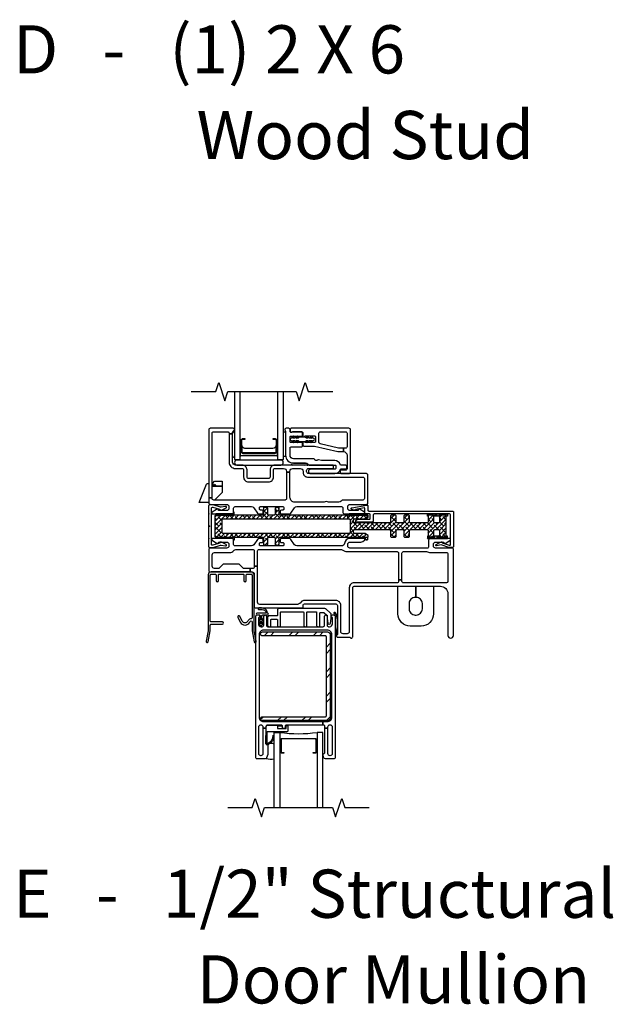
# Model space of a CAD drawing. Units: inches. Extents: x 0 to 129, y 0 to 114.
# Drawn here: x 44 to 56, y 23 to 43 of the extents above; entities that cross this region are included whole.
import ezdxf

# ---------------------------------------------------------------- set-up
doc = ezdxf.new("R2010")
doc.units = ezdxf.units.IN
doc.header["$MEASUREMENT"] = 0
for name, color, linetype in [('Alignment Cut Line', 9, 'Continuous'), ('ZP-ANNO-TEXT', 255, 'Continuous'), ('ZP-SECT-ALUM', 63, 'Continuous'), ('ZP-SECT-FIBG', 130, 'Continuous'), ('ZP-SECT-GLAS', 153, 'Continuous'), ('ZP-SECT-HDWR', 53, 'Continuous'), ('ZP-SECT-REIN', 14, 'Continuous'), ('ZP-SECT-RNHA', 101, 'Continuous'), ('ZP-SECT-SEAL', 8, 'Continuous'), ('ZP-SECT-WSTP', 40, 'Continuous')]:
    doc.layers.add(name, color=color, linetype=linetype)
doc.layers.add('ZP-ANNO-NPLT', color=7, linetype='Continuous', plot=False)
doc.styles.get("Standard").update_dxf_attribs({"font": 'arial.ttf'})
pattern_1 = [(0, (1.145003, 0.021875), (0.046875, 0.0270633), [0.03125, -0.0625]), (120, (1.145003, 0.021875), (-0.046875, 0.0270633), [0.03125, -0.0625]), (60, (1.145003, 0.021875), (1e-10, 0.0541266), [-0.0625, 0.03125])]
pattern_2 = [(0, (5.469004, 0.046875), (0.046875, 0.0270633), [0.03125, -0.0625]), (120, (5.469004, 0.046875), (-0.046875, 0.0270633), [0.03125, -0.0625]), (60, (5.469004, 0.046875), (1e-10, 0.0541266), [-0.0625, 0.03125])]

# ---------------------------------------------------------------- blocks, each defined once
blk = doc.blocks.new('101CS IFG 2.0 Vin 2021 SPD BF (1 in IG) F HO')
at = {"layer": 'ZP-SECT-RNHA'}
h = blk.add_hatch(dxfattribs=at)
h.set_pattern_fill('STEEL HATCH 2', color=256, pattern_type=2)
h.set_pattern_definition([(45, (-1023.499, 16.001), (0, 1), [0.7042784, -0.7099352]), (45, (-1023.999, 16.001), (0, 1), [1.4113851, -0.0028284]), (90, (-1023.5, 16.5), (-1, 6e-17), [0, -1]), (45, (-1023.999, 16.501), (0, 1), [0.7056926, -0.708521]), (45, (-1023.624, 16.001), (0, 1), [0.88105505, -0.5331585]), (45, (-1023.999, 16.126), (0, 1), [1.2346084, -0.1796051]), (45, (-1023.999, 16.626), (0, 1), [0.5289159, -0.8852977]), (45, (-1023.124, 16.001), (0, 1), [0.1739483, -1.2402653])])
edge = h.paths.add_edge_path()
edge.add_line((1.098, -1.908), (2.423, -1.908))
edge.add_arc((2.423, -1.968), 0.06, 0, 90, ccw=False)
edge.add_line((2.483, -1.968), (2.483, -3.658))
edge.add_arc((2.423, -3.658), 0.06, 270, 360, ccw=False)
edge.add_line((2.423, -3.718), (1.098, -3.718))
edge.add_arc((1.098, -3.678), 0.04, 90, 270, ccw=False)
edge.add_line((1.098, -3.638), (2.383, -3.638))
edge.add_arc((2.383, -3.618), 0.02, 270, 360)
edge.add_line((2.403, -3.618), (2.403, -2.008))
edge.add_arc((2.383, -2.008), 0.02, 360, 450)
edge.add_line((2.383, -1.988), (1.098, -1.988))
edge.add_arc((1.098, -1.948), 0.04, 90, 270, ccw=False)
at = {"layer": 'ZP-ANNO-NPLT'}
blk.add_point((0, 0), dxfattribs=at)
at = {"layer": 'ZP-SECT-ALUM'}
for points in [[(0.867, -0.68), (0.047, -0.68, 0.414214), (-0.014, -0.741), (-0.014, -1.882), (-0.056, -2.097, 1), (-0.012, -2.106), (0.031, -1.886), (0.031, -1.768, -0.414214), (0.051, -1.748), (0.278, -1.748, 1), (0.278, -1.703), (0.051, -1.703, -0.414214), (0.031, -1.683), (0.031, -0.745, -0.414214), (0.051, -0.725), (0.13, -0.725, -0.414214), (0.15, -0.745), (0.15, -0.858, 1), (0.195, -0.858), (0.195, -0.745, -0.414214), (0.215, -0.725), (0.699, -0.725, -0.414214), (0.719, -0.745), (0.719, -0.858, 1), (0.764, -0.858), (0.764, -0.745, -0.414214), (0.784, -0.725), (0.863, -0.725, -0.414214), (0.883, -0.745), (0.883, -1.617, -0.414214), (0.863, -1.637, 0.2825), (0.805, -1.672), (0.797, -1.687, -0.61701), (0.683, -1.686), (0.633, -1.586, 1), (0.593, -1.607), (0.643, -1.706, 0.61701), (0.838, -1.707), (0.845, -1.693, -0.789044), (0.883, -1.702), (0.883, -1.886), (0.925, -2.106, 1), (0.97, -2.097), (0.928, -1.882), (0.928, -0.741, 0.414214)], [(2.191, -4.114, 0.414214), (2.171, -4.094), (1.496, -4.094, 0.414214), (1.476, -4.114), (1.476, -4.353, 0.414214), (1.496, -4.373), (1.535, -4.373), (1.535, -4.383), (1.496, -4.383, -0.414214), (1.465, -4.353), (1.465, -4.114, -0.414214), (1.496, -4.083), (2.171, -4.083, -0.414214), (2.201, -4.114), (2.201, -4.353, -0.414214), (2.171, -4.383), (2.132, -4.383), (2.132, -4.373), (2.171, -4.373, 0.414214), (2.191, -4.353)]]:
    blk.add_lwpolyline(points, format="xyb", close=True, dxfattribs=at)
at = {"layer": 'ZP-SECT-FIBG'}
for points in [[(1.799, -0.15, -0.244698), (1.75, -0.124), (1.676, -0.019, 0.244698), (1.639, 0), (1.485, 0, 0.414214), (1.46, -0.025), (1.46, -0.055, 0.414214), (1.485, -0.08), (1.515, -0.08, -0.414214), (1.535, -0.1), (1.535, -0.13, -0.414214), (1.515, -0.15), (1.055, -0.15, -0.414214), (1.035, -0.13), (1.035, -0.1, -0.414214), (1.055, -0.08), (1.085, -0.08, 0.414214), (1.11, -0.055), (1.11, -0.025, 0.414214), (1.085, 0), (1.033, 0, 0.244698), (0.997, -0.019), (0.923, -0.124, -0.244698), (0.874, -0.15), (0.538, -0.15, -0.414214), (0.508, -0.12), (0.508, -0.03, 0.414214), (0.478, 0), (0.072, 0, 0.414214), (0.06, -0.012), (0.06, -0.021, 0.24743), (0.067, -0.034), (0.156, -0.095, 0.151279), (0.173, -0.1), (0.185, -0.1, 0.414214), (0.195, -0.09), (0.195, -0.08, -0.414214), (0.205, -0.07), (0.365, -0.07, -0.414214), (0.41, -0.115), (0.41, -0.15, -0.414214), (0.365, -0.195), (0.03, -0.195, 0.414214), (0, -0.225), (0, -0.65, 0.414214), (0.03, -0.68), (0.844, -0.68), (0.844, -0.61), (0.722, -0.61, -0.198912), (0.7, -0.601), (0.628, -0.529, 0.198912), (0.607, -0.52), (0.307, -0.52, 0.198912), (0.285, -0.529), (0.213, -0.601, -0.198912), (0.192, -0.61), (0.115, -0.61, -0.414214), (0.07, -0.565), (0.07, -0.33, -0.414214), (0.115, -0.285), (0.431, -0.285, 0.216482), (0.503, -0.253, -0.216482), (0.574, -0.22), (0.898, -0.22, -0.414214), (0.928, -0.25), (0.928, -0.562), (0.998, -0.562), (0.998, -0.25, -0.414214), (1.028, -0.22), (2.692, -0.22, -0.177482), (2.753, -0.243, 0.177482), (2.815, -0.265), (3.848, -0.265, -0.414214), (3.878, -0.295), (3.878, -0.844), (3.948, -0.844), (3.948, -0.295, -0.414214), (3.978, -0.265), (4.45, -0.265, -0.116258), (4.493, -0.275, 0.116258), (4.535, -0.285), (4.855, -0.285, -0.414214), (4.885, -0.315), (4.885, -0.873, -0.413784), (4.855, -0.903), (3.978, -0.903, -0.414214), (3.948, -0.873), (3.948, -0.844), (3.878, -0.844), (3.878, -0.873, -0.414214), (3.848, -0.903), (2.971, -0.903, 0.414214), (2.871, -1.003), (2.871, -1.9, -0.414214), (2.826, -1.945), (2.743, -1.945, -0.414214), (2.698, -1.9), (2.698, -1.365, 0.414214), (2.598, -1.265), (1.938, -1.265, 0.198912), (1.902, -1.28), (1.866, -1.316, -0.198912), (1.796, -1.345), (1.043, -1.345, -0.414214), (0.998, -1.3), (0.998, -0.562), (0.928, -0.562), (0.928, -0.58, -0.414214), (0.898, -0.61), (0.844, -0.61), (0.844, -0.68), (0.883, -0.68, -0.414214), (0.928, -0.725), (0.928, -1.385, 0.414214), (0.958, -1.415), (1.908, -1.415, 0.414214), (1.928, -1.395), (1.928, -1.36, -0.414214), (1.953, -1.335), (2.598, -1.335, -0.414214), (2.628, -1.365), (2.628, -1.957, -0.317837), (2.618, -1.971, 0.317837), (2.608, -1.985, 0.414214), (2.638, -2.015), (2.882, -2.015, -0.317837), (2.896, -2.025, 0.317837), (2.911, -2.035, 0.414214), (2.941, -2.005), (2.941, -1.003, -0.414214), (2.971, -0.973), (4.735, -0.973, -0.414214), (4.885, -1.123), (4.885, -1.977, 1), (5, -1.977), (5, -0.225, 0.414214), (4.97, -0.195), (4.635, -0.195, -0.414214), (4.59, -0.15), (4.59, -0.115, -0.414214), (4.635, -0.07), (4.795, -0.07, -0.414214), (4.805, -0.08), (4.805, -0.09, 0.414214), (4.815, -0.1), (4.827, -0.1, 0.151279), (4.844, -0.095), (4.933, -0.034, 0.24743), (4.94, -0.021), (4.94, -0.012, 0.414214), (4.927, 0), (4.522, 0, 0.414214), (4.492, -0.03), (4.492, -0.165, -0.414214), (4.462, -0.195), (2.885, -0.195, -0.414214), (2.84, -0.15), (2.84, -0.115, -0.414214), (2.885, -0.07), (3.11, -0.07, 0.151279), (3.147, -0.059), (3.183, -0.034, 0.24743), (3.19, -0.021), (3.19, -0.012, 0.414214), (3.177, 0), (2.885, 0, 0.372825), (2.771, -0.099, -0.372825), (2.712, -0.15)], [(2.331, -3.74), (2.423, -3.74, 0.414214), (2.513, -3.65), (2.513, -1.96, 0.414214), (2.423, -1.87), (1.118, -1.87, 0.414214), (1.028, -1.96), (1.028, -3.65, 0.414214), (1.118, -3.74), (2.331, -3.74), (2.331, -3.81), (1.587, -3.81, 0.414214), (1.562, -3.835), (1.562, -3.855, -0.414214), (1.537, -3.88), (1.532, -3.88, -0.414214), (1.507, -3.855), (1.507, -3.835, 0.414214), (1.482, -3.81), (1.198, -3.81, 0.414214), (1.168, -3.84), (1.168, -3.875), (1.113, -3.875), (1.113, -3.855, 0.414214), (1.068, -3.81), (1.058, -3.81, 0.414214), (1.013, -3.855), (1.013, -4.385, 0.414214), (1.058, -4.43), (1.068, -4.43, 0.414214), (1.113, -4.385), (1.113, -3.875), (1.168, -3.875), (1.168, -4.193, 0.511496), (1.188, -4.207, -0.56391), (1.208, -4.223), (1.208, -4.398, -0.087489), (1.206, -4.408), (1.18, -4.48, -0.315299), (1.152, -4.5), (0.988, -4.5, -0.414214), (0.958, -4.47), (0.958, -1.59, -0.414214), (0.988, -1.56), (1.013, -1.56, -0.837322), (1.023, -1.613, 0.314151), (1.013, -1.628), (1.013, -1.74, 0.414214), (1.073, -1.8), (1.092, -1.8, 0.414214), (1.122, -1.77), (1.122, -1.588, -1), (1.177, -1.588), (1.177, -1.77, 0.414214), (1.207, -1.8), (2.334, -1.8, 0.414214), (2.364, -1.77), (2.364, -1.588, -1), (2.419, -1.588), (2.419, -1.77, 0.414214), (2.449, -1.8), (2.468, -1.8, 0.414214), (2.528, -1.74), (2.528, -1.628, 0.314151), (2.518, -1.613, -0.837322), (2.528, -1.56), (2.553, -1.56, -0.414214), (2.583, -1.59), (2.583, -4.47, -0.414214), (2.553, -4.5), (2.382, -4.5, -0.315299), (2.354, -4.48), (2.335, -4.427, -0.36397), (2.346, -4.397), (2.361, -4.388, 0.267949), (2.373, -4.367), (2.373, -3.875), (2.428, -3.875), (2.428, -4.385, 0.414214), (2.473, -4.43), (2.483, -4.43, 0.414214), (2.528, -4.385), (2.528, -3.855, 0.414214), (2.483, -3.81), (2.473, -3.81, 0.414214), (2.428, -3.855), (2.428, -3.875), (2.373, -3.875), (2.373, -3.84, 0.414214), (2.343, -3.81), (2.331, -3.81)], [(2.39, -1.436, 0.177391), (2.374, -1.43), (1.427, -1.43, 0.414214), (1.402, -1.455), (1.402, -1.565, -0.414214), (1.387, -1.58), (1.227, -1.58, 0.414214), (1.202, -1.605), (1.202, -1.775, 0.414214), (1.227, -1.8), (1.242, -1.8, 0.414214), (1.267, -1.775), (1.267, -1.66, -0.414214), (1.282, -1.645), (1.387, -1.645, -0.414214), (1.402, -1.66), (1.402, -1.775, 0.414214), (1.427, -1.8), (1.442, -1.8, 0.414214), (1.467, -1.775), (1.467, -1.51, -0.414214), (1.482, -1.495), (1.924, -1.495, -0.414214), (1.939, -1.51), (1.939, -1.775, 0.414214), (1.964, -1.8), (1.979, -1.8, 0.414214), (2.004, -1.775), (2.004, -1.51, -0.414214), (2.019, -1.495), (2.189, -1.495, -0.414214), (2.204, -1.51), (2.204, -1.775, 0.414214), (2.229, -1.8), (2.244, -1.8, 0.414214), (2.269, -1.775), (2.269, -1.525, -0.414214), (2.284, -1.51), (2.349, -1.51, -0.177391), (2.358, -1.514), (2.414, -1.561, -0.220613), (2.419, -1.572), (2.419, -1.626, 0.030568), (2.419, -1.629), (2.431, -1.728, 0.378849), (2.456, -1.75), (2.462, -1.75, 0.378849), (2.487, -1.728), (2.499, -1.629, 0.030568), (2.499, -1.626), (2.499, -1.539, 0.220613), (2.49, -1.52)]]:
    blk.add_lwpolyline(points, format="xyb", close=True, dxfattribs=at)
at = {"layer": 'ZP-SECT-GLAS'}
for points in [[(1.333, -5.5), (1.333, -3.958), (1.45, -3.958), (1.45, -5.5)], [(2.333, -5.5), (2.333, -3.958), (2.216, -3.958), (2.216, -5.5)]]:
    blk.add_lwpolyline(points, dxfattribs=at)
at = {"layer": 'ZP-SECT-HDWR'}
blk.add_lwpolyline([(4.228, -0.973), (4.591, -0.973), (4.591, -1.537, -0.414214), (4.341, -1.787), (4.116, -1.787, -0.414214), (3.866, -1.537), (3.866, -0.973), (4.228, -0.973), (4.228, -1.2), (4.218, -1.2, 0.414214), (4.093, -1.325), (4.093, -1.435, 0.414214), (4.218, -1.561), (4.239, -1.561, 0.414214), (4.364, -1.435), (4.364, -1.325, 0.414214), (4.239, -1.2), (4.228, -1.2)], format="xyb", close=True, dxfattribs=at)
at = {"layer": 'ZP-SECT-REIN'}
blk.add_lwpolyline([(1.098, -1.908), (2.423, -1.908, -0.414214), (2.483, -1.968), (2.483, -3.658, -0.414214), (2.423, -3.718), (1.098, -3.718, -1), (1.098, -3.638), (2.383, -3.638, 0.414214), (2.403, -3.618), (2.403, -2.008, 0.414214), (2.383, -1.988), (1.098, -1.988, -1)], format="xyb", close=True, dxfattribs=at)
at = {"layer": 'ZP-SECT-SEAL'}
blk.add_lwpolyline([(2.628, -1.624, 0.176327), (2.619, -1.598, 0.083429), (2.591, -1.517, 0.221695), (2.576, -1.51), (2.566, -1.51, 0.57735), (2.558, -1.525, -0.175287), (2.583, -1.605, -0.131652), (2.586, -1.615, 0.022839), (2.586, -1.85, -0.131652), (2.583, -1.86, 0.001982), (2.584, -1.949, 0.57735), (2.593, -1.964), (2.603, -1.964, 0.221695), (2.618, -1.956, -0.047751), (2.619, -1.866, 0.176327), (2.628, -1.84)], format="xyb", close=True, dxfattribs=at)
at = {"layer": 'ZP-SECT-SEAL', "flags": 128}
blk.add_lwpolyline([(1.333, -4.5), (1.333, -4.199, 0.367287), (1.208, -4.217, -0.098156), (1.208, -4.223), (1.208, -4.398, -0.087489), (1.206, -4.408), (1.18, -4.48, -0.08989), (1.174, -4.49, 0.141269)], format="xyb", close=True, dxfattribs=at)
at = {"layer": 'ZP-SECT-SEAL'}
blk.add_arc((1.833, -1.303), 2.683, 261.7916, 278.2084, dxfattribs=at)
at = {"layer": 'ZP-SECT-WSTP'}
for points in [[(1.2, -1.525, 0.317102), (1.126, -1.426, 0.089374), (1.022, -1.417, 1), (1.025, -1.447, -0.089081), (1.116, -1.454, -0.361688), (1.17, -1.525), (0.985, -1.525, 1), (0.985, -1.56), (1.035, -1.56, -0.414214), (1.05, -1.575), (1.05, -1.666, -0.095032), (1.03, -1.637, 1), (1.014, -1.647, 0.155979), (1.05, -1.687), (1.05, -1.741, -0.084331), (1.03, -1.712, 1), (1.014, -1.722, 0.218867), (1.05, -1.762, 1.225479), (1.085, -1.762, 0.146359), (1.121, -1.722, 1), (1.105, -1.712, -0.126579), (1.085, -1.741), (1.085, -1.687, 0.143004), (1.121, -1.647, 1), (1.105, -1.637, -0.101471), (1.085, -1.666), (1.085, -1.575, -0.414214), (1.1, -1.56), (1.2, -1.56, 1)], [(1.612, -3.935, -0.414214), (1.602, -3.945), (1.198, -3.945, 0.39896), (1.188, -3.954), (1.189, -4.169, 0.650617), (1.205, -4.177, 0.353717), (1.313, -4.017), (1.332, -4.023, -0.334357), (1.218, -4.193, -0.186219), (1.197, -4.199), (1.177, -4.198, -0.414214), (1.168, -4.188), (1.174, -3.843, -0.39896), (1.209, -3.81), (1.483, -3.81, -1), (1.483, -3.83), (1.414, -3.83, 0.414214), (1.404, -3.84), (1.404, -3.87, 0.414214), (1.414, -3.88), (1.572, -3.88, 0.414214), (1.582, -3.87), (1.582, -3.827, -0.414214), (1.592, -3.817), (1.602, -3.817, -0.414214), (1.612, -3.827)]]:
    blk.add_lwpolyline(points, format="xyb", close=True, dxfattribs=at)
blk = doc.blocks.new('101CS IFG DS 3.25 in BF (1 in IG) F S')
blk.add_line((1.73, 1.04), (1.742, 1.04))
at = {"layer": 'ZP-ANNO-NPLT'}
blk.add_point((0, 0), dxfattribs=at)
at = {"layer": 'ZP-SECT-ALUM'}
blk.add_lwpolyline([(1.385, 1.268), (1.385, 1.507, 0.414214), (1.354, 1.538), (1.307, 1.538), (1.307, 1.527), (1.354, 1.527, -0.414214), (1.374, 1.507), (1.374, 1.268, -0.414214), (1.354, 1.248), (0.696, 1.248, -0.414214), (0.676, 1.268), (0.676, 1.507, -0.414214), (0.696, 1.527), (0.744, 1.527), (0.744, 1.538), (0.696, 1.538, 0.414214), (0.666, 1.507), (0.666, 1.268, 0.414214), (0.696, 1.238), (1.354, 1.238, 0.414214)], format="xyb", close=True, dxfattribs=at)
at = {"layer": 'ZP-SECT-FIBG'}
for points in [[(0.1, 0.285, -0.414214), (0.07, 0.315), (0.07, 1.65, -0.414214), (0.1, 1.68), (0.385, 1.68, -0.414214), (0.415, 1.65), (0.415, 1.637), (0.485, 1.637), (0.485, 1.667, -0.323086), (0.506, 1.697, 0.851215), (0.498, 1.75), (0.03, 1.75, 0.414214), (0, 1.72), (0, 0.225, 0.414214), (0.03, 0.195), (0.365, 0.195, -0.414214), (0.41, 0.15), (0.41, 0.115, -0.414214), (0.365, 0.07), (0.205, 0.07, -0.414214), (0.195, 0.08), (0.195, 0.09, 0.414214), (0.185, 0.1), (0.172, 0.1, 0.149451), (0.155, 0.095), (0.067, 0.035, 0.249328), (0.06, 0.023), (0.06, 0.012, 0.414214), (0.073, 0), (0.478, 0, 0.414214), (0.508, 0.03), (0.508, 0.12, -0.414214), (0.538, 0.15), (0.874, 0.15, -0.244679), (0.923, 0.124), (0.997, 0.019, 0.244679), (1.033, 0), (1.085, 0, 0.414214), (1.11, 0.025), (1.11, 0.055, 0.414214), (1.085, 0.08), (1.055, 0.08, -0.414214), (1.035, 0.1), (1.035, 0.13, -0.414214), (1.055, 0.15), (1.515, 0.15, -0.413615), (1.535, 0.13), (1.535, 0.1, -0.414812), (1.515, 0.08), (1.485, 0.08, 0.414213), (1.46, 0.055), (1.46, 0.025, 0.414214), (1.485, 0), (1.639, 0, 0.244698), (1.676, 0.019), (1.749, 0.124, -0.244698), (1.798, 0.15), (2.712, 0.15, -0.414214), (2.742, 0.12), (2.742, 0.03, 0.414214), (2.772, 0), (3.178, 0, 0.414214), (3.19, 0.012), (3.19, 0.023, 0.249328), (3.183, 0.035), (3.095, 0.095, 0.149451), (3.078, 0.1), (3.065, 0.1, 0.414214), (3.055, 0.09), (3.055, 0.08, -0.414214), (3.045, 0.07), (2.885, 0.07, -0.414214), (2.84, 0.115), (2.84, 0.15, -0.414214), (2.885, 0.195), (3.22, 0.195, 0.414214), (3.25, 0.225), (3.25, 0.795, 0.414214), (3.22, 0.825), (2.042, 0.825, -0.414214), (1.997, 0.87), (1.997, 0.885, -0.414214), (2.042, 0.93), (2.527, 0.93, 0.414214), (2.547, 0.95), (2.547, 0.98, 0.414214), (2.527, 1), (1.351, 1, 0.414214), (1.251, 0.9), (1.251, 0.755, -0.414214), (1.221, 0.725), (0.811, 0.725, -0.414214), (0.781, 0.755), (0.781, 0.9, 0.414214), (0.681, 1), (0.545, 1, -0.414214), (0.485, 1.06), (0.485, 1.637), (0.415, 1.637), (0.415, 1.06, 0.414214), (0.545, 0.93), (0.681, 0.93, -0.414214), (0.711, 0.9), (0.711, 0.755, 0.414214), (0.811, 0.655), (1.221, 0.655, 0.414214), (1.321, 0.755), (1.321, 0.9, -0.414214), (1.351, 0.93), (1.529, 0.93, -0.414214), (1.589, 0.87), (1.589, 0.853), (1.659, 0.853), (1.659, 0.87, -0.414214), (1.719, 0.93), (1.867, 0.93, -0.414214), (1.927, 0.87), (1.927, 0.845, 0.414214), (2.017, 0.755), (3.15, 0.755, -0.414214), (3.18, 0.725), (3.18, 0.315, -0.414214), (3.15, 0.285), (2.751, 0.285, 0.230874), (2.703, 0.263, -0.229138), (2.656, 0.24), (2.46, 0.24, -0.118412), (2.448, 0.243, 0.138786), (2.403, 0.252, 0.138786), (2.358, 0.243, -0.118412), (2.346, 0.24), (1.759, 0.24, -0.414214), (1.659, 0.34), (1.659, 0.853), (1.589, 0.853), (1.589, 0.315, -0.414214), (1.559, 0.285)], [(1.583, 1.75, 0.650344), (1.562, 1.703, -0.18602), (1.57, 1.683), (1.57, 1.2, 0.414214), (1.73, 1.04), (1.998, 1.04, -0.198912), (2.012, 1.034), (2.04, 1.006, 0.198912), (2.054, 1), (2.577, 1, -0.414214), (2.597, 0.98), (2.597, 0.935, -0.414214), (2.577, 0.915), (2.082, 0.915, 1), (2.082, 0.825), (2.577, 0.825, 0.336447), (2.683, 0.905, -0.336447), (2.702, 0.92), (2.8, 0.92, 0.414214), (2.82, 0.94), (2.82, 0.975, 0.414214), (2.8, 0.995), (2.702, 0.995, -0.336447), (2.683, 1.01, 0.336447), (2.577, 1.09), (2.307, 1.09, -0.056784), (2.302, 1.091), (2.245, 1.104, 0.234341), (2.219, 1.098, -0.232195), (2.193, 1.092), (2.187, 1.093, -0.198912), (2.169, 1.107), (2.165, 1.113, 0.198912), (2.146, 1.127), (2.133, 1.129, 0.056784), (2.129, 1.13), (1.73, 1.13, -0.414214), (1.66, 1.2), (1.66, 1.35, -0.414214), (1.68, 1.37), (1.897, 1.37, 0.414214), (1.917, 1.39), (1.917, 1.44, 0.414214), (1.897, 1.46), (1.68, 1.46, -0.414214), (1.66, 1.48), (1.66, 1.57, -0.414214), (1.68, 1.59), (1.897, 1.59, 0.414214), (1.917, 1.61), (1.917, 1.66, 0.414214), (1.897, 1.68), (1.719, 1.68, 0.213422), (1.704, 1.673, -0.6885), (1.66, 1.69), (1.66, 1.725, 0.414214), (1.635, 1.75)], [(1.685, 1.75, 0.414214), (1.665, 1.73), (1.665, 1.69, 0.645751), (1.698, 1.675, -0.182676), (1.711, 1.68), (1.903, 1.68, -0.414214), (1.923, 1.66), (1.923, 1.598, 0.767327), (1.96, 1.588, -0.267949), (1.978, 1.598), (2.161, 1.598, -0.414214), (2.181, 1.578), (2.181, 1.478, -0.414214), (2.161, 1.458), (1.978, 1.458, -0.267949), (1.96, 1.468, 0.767327), (1.923, 1.458), (1.923, 1.408, 0.414214), (1.943, 1.388), (2.151, 1.388, -0.056784), (2.16, 1.387), (2.634, 1.278, 0.056784), (2.657, 1.275), (2.746, 1.275, -0.012665), (2.75, 1.275), (2.75, 1.345), (2.657, 1.345, -0.056784), (2.65, 1.346), (2.274, 1.433, -0.349216), (2.251, 1.462), (2.251, 1.65, -0.414214), (2.281, 1.68), (2.795, 1.68, -0.414214), (2.825, 1.65), (2.825, 1.375, -0.414214), (2.795, 1.345), (2.75, 1.345), (2.75, 1.275, -0.399453), (2.825, 1.196), (2.825, 0.925, -0.414214), (2.795, 0.895), (2.71, 0.895, 0.414214), (2.685, 0.87), (2.685, 0.85, 0.414214), (2.71, 0.825), (2.865, 0.825, 0.414214), (2.895, 0.855), (2.895, 1.72, 0.414214), (2.865, 1.75)]]:
    blk.add_lwpolyline(points, format="xyb", close=True, dxfattribs=at)
at = {"layer": 'ZP-SECT-GLAS', "flags": 128}
for points in [[(0.525, 2.5), (0.525, 1.113), (0.643, 1.113), (0.643, 2.5)], [(1.407, 2.5), (1.407, 1.113), (1.525, 1.113), (1.525, 2.5)]]:
    blk.add_lwpolyline(points, dxfattribs=at)
at = {"layer": 'ZP-SECT-HDWR'}
for points in [[(1.523, 1.05, 0.414214), (1.473, 1.1), (0.576, 1.1, 0.414214), (0.526, 1.05, 0.414214), (0.576, 1), (1.473, 1, 0.414214)], [(-0.196, 0.235), (-0.045, 0.607, -0.305731), (-0.027, 0.62), (0, 0.62), (0, 0.331), (0.07, 0.331), (0.07, 0.57), (0.27, 0.57), (0.15, 0.57), (0.135, 0.598, 0.778465), (0.126, 0.595), (0.126, 0.57), (0.125, 0.57), (0.11, 0.598, 0.778465), (0.1, 0.595), (0.1, 0.57), (0.099, 0.57), (0.084, 0.598, 0.778465), (0.075, 0.595), (0.075, 0.59), (0.07, 0.59), (0.075, 0.59), (0.075, 0.595, -0.414214), (0.08, 0.6), (0.08, 0.63), (0.12, 0.67), (0.27, 0.67), (0.27, 0.439), (0.116, 0.285), (0.1, 0.285, -0.414214), (0.07, 0.315), (0.07, 0.331), (0, 0.331), (0, 0.235)]]:
    blk.add_lwpolyline(points, format="xyb", close=True, dxfattribs=at)
at = {"layer": 'ZP-SECT-SEAL'}
for points in [[(1.407, 1.173), (1.407, 1.518), (1.383, 1.518, -0.08809), (1.385, 1.507), (1.385, 1.268, -0.414214), (1.354, 1.238), (0.696, 1.238, -0.414214), (0.666, 1.268), (0.666, 1.507, -0.08809), (0.667, 1.518), (0.643, 1.518), (0.643, 1.173, -0.414214), (0.663, 1.193), (1.387, 1.193, -0.414214)], [(1.374, 1.4, -0.414214), (1.312, 1.338), (0.738, 1.338, -0.414214), (0.676, 1.4), (0.676, 1.268, 0.414214), (0.696, 1.248), (1.354, 1.248, 0.414214), (1.374, 1.268)]]:
    blk.add_lwpolyline(points, format="xyb", close=True, dxfattribs=at)
at = {"layer": 'ZP-SECT-WSTP'}
for points in [[(0.525, 1.16, -0.57735), (0.509, 1.155), (0.501, 1.161, -0.167379), (0.493, 1.176), (0.485, 1.212), (0.485, 1.621), (0.493, 1.658, -0.156872), (0.501, 1.673), (0.509, 1.679, -0.57735), (0.525, 1.673)], [(1.57, 1.2, 0.011155), (1.57, 1.193), (1.57, 1.177), (1.525, 1.177), (1.525, 1.677), (1.57, 1.677)], [(1.685, 1.5, 0.114211), (1.731, 1.462, 1), (1.742, 1.479, -0.011863), (1.708, 1.5), (1.765, 1.5, 0.108459), (1.81, 1.462, 1), (1.822, 1.478, -0.029164), (1.788, 1.5), (1.82, 1.5, -0.131652), (1.83, 1.497), (1.855, 1.483, 0.131652), (1.865, 1.48), (1.954, 1.48, 0.129406), (1.964, 1.483), (1.99, 1.497, -0.129406), (2, 1.5), (2.032, 1.5, -0.05901), (1.998, 1.478, 1), (2.01, 1.462, 0.118212), (2.055, 1.5), (2.112, 1.5, -0.060212), (2.078, 1.479, 1), (2.09, 1.462, 0.120719), (2.135, 1.5, 1), (2.135, 1.55, 0.120719), (2.09, 1.588, 1), (2.078, 1.571, -0.036762), (2.112, 1.55), (2.055, 1.55, 0.118212), (2.01, 1.588, 1), (1.998, 1.572, -0.060895), (2.032, 1.55), (2, 1.55, -0.131652), (1.99, 1.553), (1.965, 1.567, 0.131652), (1.955, 1.57), (1.866, 1.57, 0.129406), (1.856, 1.567), (1.83, 1.553, -0.129406), (1.82, 1.55), (1.788, 1.55, -0.079013), (1.822, 1.572, 1), (1.81, 1.588, 0.111676), (1.765, 1.55), (1.708, 1.55, -0.057684), (1.742, 1.571, 1), (1.731, 1.588, 0.110945), (1.685, 1.55, 1)], [(1.955, 1.038, 0.08364), (1.939, 1.04), (1.73, 1.04, -0.029277), (1.711, 1.041, 0.886564), (1.706, 1), (1.942, 1.002, -0.095415), (1.953, 1, -0.074164), (2.006, 1.002, 0.081004), (2.013, 1), (2.022, 1, 0.686416), (2.029, 1.017, 0.083748)]]:
    blk.add_lwpolyline(points, format="xyb", close=True, dxfattribs=at)
blk = doc.blocks.new('115MP DES-000056673 Exterior Half Inch Mul Cover Even Frames')
at = {"layer": 'ZP-ANNO-NPLT'}
blk.add_point((0, 0), dxfattribs=at)
at = {"layer": 'ZP-SECT-ALUM'}
blk.add_lwpolyline([(0, 0.435, 0.414214), (-0.02, 0.415), (-0.02, -0.415, 0.414214), (0, -0.435), (0.066, -0.435, 0.088632), (0.072, -0.434), (0.225, -0.389, -0.133873), (0.236, -0.388), (0.326, -0.404, 0.840886), (0.336, -0.376), (0.272, -0.34, 0.153277), (0.214, -0.327, 0.580847), (0.209, -0.338, -0.476166), (0.206, -0.348), (0.067, -0.388, -0.52201), (0.04, -0.369), (0.04, 0.369, -0.52201), (0.067, 0.388), (0.206, 0.348, -0.349314), (0.21, 0.341), (0.209, 0.334, 0.358286), (0.214, 0.327, 0.153277), (0.272, 0.34), (0.336, 0.376, 0.840886), (0.326, 0.404), (0.236, 0.388, -0.133873), (0.225, 0.389), (0.072, 0.434, 0.088632), (0.066, 0.435)], format="xyb", close=True, dxfattribs=at)
blk = doc.blocks.new('115MP DES-000062331 Half Inch Aluminum Dr Mul 0AZD')
at = {"layer": 'ZP-SECT-RNHA'}
h = blk.add_hatch(dxfattribs=at)
h.set_pattern_fill('ANSI38', color=256, scale=0.5, style=0)
h.set_pattern_definition([(45, (-147, -95), (-0.044194174, 0.044194174), []), (135, (-147, -95), (-0.132582521, 0.044194174), [0.15625, -0.09375])])
edge = h.paths.add_edge_path()
edge.add_line((2.713, 0.225), (1.334, 0.225))
edge.add_arc((1.334, 0.245), 0.02, 180, 270, ccw=False)
edge.add_line((1.314, 0.245), (1.314, 0.365))
edge.add_arc((1.294, 0.365), 0.02, 0, 90)
edge.add_line((1.294, 0.385), (1.249, 0.385))
edge.add_arc((1.249, 0.365), 0.02, 90.3742, 180)
edge.add_line((1.229, 0.365), (1.229, 0.245))
edge.add_arc((1.209, 0.245), 0.02, -90, 0.8861, ccw=False)
edge.add_line((1.209, 0.225), (1.099, 0.225))
edge.add_arc((1.099, 0.245), 0.02, 180, 270, ccw=False)
edge.add_line((1.079, 0.245), (1.079, 0.365))
edge.add_arc((1.059, 0.365), 0.02, 0, 90)
edge.add_line((1.059, 0.385), (1.014, 0.385))
edge.add_arc((1.014, 0.365), 0.02, 90, 180)
edge.add_line((0.994, 0.365), (0.994, 0.245))
edge.add_arc((0.974, 0.245), 0.02, 270, 360, ccw=False)
edge.add_line((0.974, 0.225), (0.02, 0.225))
edge.add_arc((0.02, 0.205), 0.02, 90, 180)
edge.add_line((0, 0.205), (0, -0.205))
edge.add_arc((0.02, -0.205), 0.02, 180, 270.4398)
edge.add_line((0.02, -0.225), (0.974, -0.225))
edge.add_arc((0.974, -0.245), 0.02, 0, 90, ccw=False)
edge.add_line((0.994, -0.245), (0.994, -0.365))
edge.add_arc((1.014, -0.365), 0.02, 180, 270)
edge.add_line((1.014, -0.385), (1.059, -0.385))
edge.add_arc((1.059, -0.365), 0.02, 270, 360)
edge.add_line((1.079, -0.365), (1.079, -0.245))
edge.add_arc((1.099, -0.245), 0.02, 90, 180, ccw=False)
edge.add_line((1.099, -0.225), (1.209, -0.225))
edge.add_arc((1.209, -0.245), 0.02, 0, 90, ccw=False)
edge.add_line((1.229, -0.245), (1.229, -0.365))
edge.add_arc((1.249, -0.365), 0.02, 180, 270.4826)
edge.add_line((1.249, -0.385), (1.294, -0.385))
edge.add_arc((1.294, -0.365), 0.02, 270.2918, 360)
edge.add_line((1.314, -0.365), (1.314, -0.245))
edge.add_arc((1.334, -0.245), 0.02, 90, 180, ccw=False)
edge.add_line((1.334, -0.225), (3.12, -0.225))
edge.add_arc((3.12, -0.21), 0.015, 270, 360)
edge.add_line((3.135, -0.21), (3.135, -0.199))
edge.add_arc((3.12, -0.199), 0.015, 360, 416)
edge.add_line((3.129, -0.187), (3.078, -0.153))
edge.add_arc((3.07, -0.165), 0.015, 56, 90)
edge.add_line((3.07, -0.15), (2.855, -0.15))
edge.add_arc((2.856, -0.13), 0.02, 180, 270, ccw=False)
edge.add_line((2.835, -0.13), (2.835, -0.09))
edge.add_arc((2.855, -0.09), 0.02, 90, 180, ccw=False)
edge.add_line((2.855, -0.07), (3.568, -0.07))
edge.add_arc((3.568, -0.09), 0.02, 0, 90, ccw=False)
edge.add_line((3.588, -0.09), (3.588, -0.205))
edge.add_arc((3.608, -0.205), 0.02, 180, 270)
edge.add_line((3.608, -0.225), (3.683, -0.225))
edge.add_arc((3.683, -0.205), 0.02, 270, 360)
edge.add_line((3.703, -0.205), (3.703, -0.09))
edge.add_arc((3.723, -0.09), 0.02, 90, 180, ccw=False)
edge.add_line((3.723, -0.07), (3.84, -0.07))
edge.add_arc((3.84, -0.09), 0.02, 0, 90, ccw=False)
edge.add_line((3.86, -0.09), (3.86, -0.205))
edge.add_arc((3.88, -0.205), 0.02, 180, 270)
edge.add_line((3.88, -0.225), (3.955, -0.225))
edge.add_arc((3.955, -0.205), 0.02, 270, 360)
edge.add_line((3.975, -0.205), (3.975, -0.09))
edge.add_arc((3.995, -0.09), 0.02, 90, 180, ccw=False)
edge.add_line((3.995, -0.07), (4.339, -0.07))
edge.add_arc((4.339, -0.09), 0.02, 0, 90, ccw=False)
edge.add_line((4.359, -0.09), (4.359, -0.205))
edge.add_arc((4.379, -0.205), 0.02, 180, 270)
edge.add_line((4.379, -0.225), (4.454, -0.225))
edge.add_arc((4.454, -0.205), 0.02, 270, 360)
edge.add_line((4.474, -0.205), (4.474, -0.09))
edge.add_arc((4.494, -0.09), 0.02, 90, 180, ccw=False)
edge.add_line((4.494, -0.07), (4.569, -0.07))
edge.add_arc((4.569, -0.09), 0.02, 0, 90, ccw=False)
edge.add_line((4.589, -0.09), (4.589, -0.205))
edge.add_arc((4.609, -0.205), 0.02, 180, 270)
edge.add_line((4.609, -0.225), (4.709, -0.225))
edge.add_arc((4.709, -0.205), 0.02, 270, 360)
edge.add_line((4.729, -0.205), (4.729, 0.205))
edge.add_arc((4.709, 0.205), 0.02, 360, 450)
edge.add_line((4.709, 0.225), (4.609, 0.225))
edge.add_arc((4.609, 0.205), 0.02, 90, 180)
edge.add_line((4.589, 0.205), (4.589, 0.09))
edge.add_arc((4.569, 0.09), 0.02, -90, 0, ccw=False)
edge.add_line((4.569, 0.07), (4.494, 0.07))
edge.add_arc((4.494, 0.09), 0.02, 180, 270, ccw=False)
edge.add_line((4.474, 0.09), (4.474, 0.205))
edge.add_arc((4.454, 0.205), 0.02, 360, 450)
edge.add_line((4.454, 0.225), (4.379, 0.225))
edge.add_arc((4.379, 0.205), 0.02, 90, 180)
edge.add_line((4.359, 0.205), (4.359, 0.09))
edge.add_arc((4.339, 0.09), 0.02, -90, 0, ccw=False)
edge.add_line((4.339, 0.07), (3.995, 0.07))
edge.add_arc((3.995, 0.09), 0.02, 180, 270, ccw=False)
edge.add_line((3.975, 0.09), (3.975, 0.205))
edge.add_arc((3.955, 0.205), 0.02, 360, 450)
edge.add_line((3.955, 0.225), (3.88, 0.225))
edge.add_arc((3.88, 0.205), 0.02, 90, 180)
edge.add_line((3.86, 0.205), (3.86, 0.09))
edge.add_arc((3.84, 0.09), 0.02, -90, 0, ccw=False)
edge.add_line((3.84, 0.07), (3.723, 0.07))
edge.add_arc((3.723, 0.09), 0.02, 180, 270, ccw=False)
edge.add_line((3.703, 0.09), (3.703, 0.205))
edge.add_arc((3.683, 0.205), 0.02, 360, 450)
edge.add_line((3.683, 0.225), (3.608, 0.225))
edge.add_arc((3.608, 0.205), 0.02, 90, 180)
edge.add_line((3.588, 0.205), (3.588, 0.09))
edge.add_arc((3.568, 0.09), 0.02, 270, 360, ccw=False)
edge.add_line((3.568, 0.07), (2.855, 0.07))
edge.add_arc((2.855, 0.09), 0.02, 180, 270, ccw=False)
edge.add_line((2.835, 0.09), (2.835, 0.13))
edge.add_arc((2.855, 0.13), 0.02, 90, 180, ccw=False)
edge.add_line((2.855, 0.15), (3.07, 0.15))
edge.add_arc((3.07, 0.165), 0.015, 270, 304)
edge.add_line((3.078, 0.153), (3.129, 0.187))
edge.add_arc((3.12, 0.199), 0.015, 304, 360)
edge.add_line((3.135, 0.199), (3.135, 0.21))
edge.add_arc((3.12, 0.21), 0.015, 0, 90)
edge.add_line((3.12, 0.225), (2.713, 0.225))
edge.add_line((2.713, 0.225), (2.713, 0.15))
edge.add_line((2.713, 0.15), (2.741, 0.15))
edge.add_arc((2.741, 0.13), 0.02, 0, 90, ccw=False)
edge.add_line((2.761, 0.13), (2.761, -0.13))
edge.add_arc((2.741, -0.13), 0.02, -90, 0, ccw=False)
edge.add_line((2.741, -0.15), (0.17, -0.15))
edge.add_arc((0.17, -0.13), 0.02, 180, 270, ccw=False)
edge.add_line((0.15, -0.13), (0.15, 0.13))
edge.add_arc((0.17, 0.13), 0.02, 90, 180, ccw=False)
edge.add_line((0.17, 0.15), (2.713, 0.15))
edge.add_line((2.713, 0.15), (2.713, 0.225))
at = {"layer": 'ZP-SECT-REIN'}
blk.add_lwpolyline([(2.713, 0.225), (1.334, 0.225, -0.414214), (1.314, 0.245), (1.314, 0.365, 0.414214), (1.294, 0.385), (1.249, 0.385, 0.412302), (1.229, 0.365), (1.229, 0.245, -0.418751), (1.209, 0.225), (1.099, 0.225, -0.414214), (1.079, 0.245), (1.079, 0.365, 0.414214), (1.059, 0.385), (1.014, 0.385, 0.414214), (0.994, 0.365), (0.994, 0.245, -0.414214), (0.974, 0.225), (0.02, 0.225, 0.414214), (0, 0.205), (0, -0.205, 0.416463), (0.02, -0.225), (0.974, -0.225, -0.414214), (0.994, -0.245), (0.994, -0.365, 0.414214), (1.014, -0.385), (1.059, -0.385, 0.414214), (1.079, -0.365), (1.079, -0.245, -0.414214), (1.099, -0.225), (1.209, -0.225, -0.414214), (1.229, -0.245), (1.229, -0.365, 0.416683), (1.249, -0.385), (1.294, -0.385, 0.412723), (1.314, -0.365), (1.314, -0.245, -0.414214), (1.334, -0.225), (3.12, -0.225, 0.414214), (3.135, -0.21), (3.135, -0.199, 0.249328), (3.129, -0.187), (3.078, -0.153, 0.149451), (3.07, -0.15), (2.855, -0.15, -0.414214), (2.835, -0.13), (2.835, -0.09, -0.414214), (2.855, -0.07), (3.568, -0.07, -0.414214), (3.588, -0.09), (3.588, -0.205, 0.414214), (3.608, -0.225), (3.683, -0.225, 0.414214), (3.703, -0.205), (3.703, -0.09, -0.414214), (3.723, -0.07), (3.84, -0.07, -0.414214), (3.86, -0.09), (3.86, -0.205, 0.414214), (3.88, -0.225), (3.955, -0.225, 0.414214), (3.975, -0.205), (3.975, -0.09, -0.414214), (3.995, -0.07), (4.339, -0.07, -0.414214), (4.359, -0.09), (4.359, -0.205, 0.414214), (4.379, -0.225), (4.454, -0.225, 0.414214), (4.474, -0.205), (4.474, -0.09, -0.414214), (4.494, -0.07), (4.569, -0.07, -0.414214), (4.589, -0.09), (4.589, -0.205, 0.414214), (4.609, -0.225), (4.709, -0.225, 0.414214), (4.729, -0.205), (4.729, 0.205, 0.414214), (4.709, 0.225), (4.609, 0.225, 0.414214), (4.589, 0.205), (4.589, 0.09, -0.414214), (4.569, 0.07), (4.494, 0.07, -0.414214), (4.474, 0.09), (4.474, 0.205, 0.414214), (4.454, 0.225), (4.379, 0.225, 0.414214), (4.359, 0.205), (4.359, 0.09, -0.414214), (4.339, 0.07), (3.995, 0.07, -0.414214), (3.975, 0.09), (3.975, 0.205, 0.414214), (3.955, 0.225), (3.88, 0.225, 0.414214), (3.86, 0.205), (3.86, 0.09, -0.414214), (3.84, 0.07), (3.723, 0.07, -0.414214), (3.703, 0.09), (3.703, 0.205, 0.414214), (3.683, 0.225), (3.608, 0.225, 0.414214), (3.588, 0.205), (3.588, 0.09, -0.414214), (3.568, 0.07), (2.855, 0.07, -0.414214), (2.835, 0.09), (2.835, 0.13, -0.414214), (2.855, 0.15), (3.07, 0.15, 0.149451), (3.078, 0.153), (3.129, 0.187, 0.249328), (3.135, 0.199), (3.135, 0.21, 0.414214), (3.12, 0.225), (2.713, 0.225), (2.713, 0.15), (2.741, 0.15, -0.414214), (2.761, 0.13), (2.761, -0.13, -0.414214), (2.741, -0.15), (0.17, -0.15, -0.414214), (0.15, -0.13), (0.15, 0.13, -0.414214), (0.17, 0.15), (2.713, 0.15)], format="xyb", close=True, dxfattribs=at)
blk = doc.blocks.new('115MP DES-000062345 Half inch Interior Mul Cover Impervia DR 747B')
at = {"layer": 'ZP-SECT-ALUM'}
blk.add_lwpolyline([(-1.81, 0.422, 0.466308), (-1.828, 0.437), (-2.004, 0.406), (-2.002, 0.396, -0.464063), (-2.009, 0.388), (-2.041, 0.388), (-2.084, 0.413, -0.699876), (-2.079, 0.44), (-1.768, 0.495, -0.466308), (-1.75, 0.48), (-1.75, 0.392, 0.414214), (-1.73, 0.372), (-0.02, 0.372, -0.414214), (0, 0.352), (0, -0.353, -0.414214), (-0.02, -0.373), (-0.084, -0.373, -0.088635), (-0.094, -0.371), (-0.25, -0.321), (-0.345, -0.338, -0.840852), (-0.356, -0.31), (-0.292, -0.274, -0.13194), (-0.242, -0.26), (-0.236, -0.26, -0.451963), (-0.229, -0.268), (-0.231, -0.28), (-0.087, -0.325, 0.522013), (-0.06, -0.307), (-0.06, 0.292, 0.411963), (-0.08, 0.312), (-1.619, 0.312, 0.414214), (-1.639, 0.292), (-1.639, 0.167, -0.414214), (-1.659, 0.147), (-1.984, 0.147, -0.414214), (-1.999, 0.162), (-1.999, 0.173, -0.267949), (-1.991, 0.186), (-1.958, 0.205, -0.131652), (-1.951, 0.207), (-1.719, 0.207, 0.414214), (-1.699, 0.227), (-1.699, 0.292, 0.414214), (-1.719, 0.312), (-1.8, 0.312, -0.414214), (-1.81, 0.322)], format="xyb", close=True, dxfattribs=at)
blk = doc.blocks.new('104MS ( E ) HM 1-2 in Structural Mullion 5 in SPD 3.25 DS')
at = {"layer": 'ZP-SECT-SEAL'}
h = blk.add_hatch(dxfattribs=at)
h.set_pattern_fill('HONEY', color=256, scale=0.25)
h.set_pattern_definition(pattern_1)
edge = h.paths.add_edge_path()
edge.add_line((0.145, -0.025), (0.52, -0.025))
edge.add_line((0.52, -0.025), (0.52, 0.038))
edge.add_line((0.52, 0.038), (0.508, 0.038))
edge.add_line((0.508, 0.038), (0.508, 0.03))
edge.add_arc((0.478, 0.03), 0.03, -90, 0, ccw=False)
edge.add_line((0.478, 0), (0.145, 0))
edge.add_line((0.145, 0), (0.145, -0.025))
h = blk.add_hatch(dxfattribs=at)
h.set_pattern_fill('HONEY', color=256, scale=0.25)
h.set_pattern_definition([(0, (3.8705, 0.021875), (0.046875, 0.0270633), [0.03125, -0.0625]), (120, (3.8705, 0.021875), (-0.046875, 0.0270633), [0.03125, -0.0625]), (60, (3.8705, 0.021875), (1e-10, 0.0541266), [-0.0625, 0.03125])])
edge = h.paths.add_edge_path()
edge.add_line((2.87, -0.025), (3.245, -0.025))
edge.add_line((3.245, -0.025), (3.245, 0))
edge.add_line((3.245, 0), (3.199, 0))
edge.add_arc((3.2, 0.01), 0.0101, 180.1803, 264.5897, ccw=False)
edge.add_line((3.19, 0.01), (3.19, 0.013))
edge.add_arc((3.177, 0.013), 0.0125, 270.0004, 359.9987, ccw=False)
edge.add_line((3.177, 0), (2.885, 0))
edge.add_arc((2.885, 0.115), 0.115, 262.7566, 270, ccw=False)
edge.add_line((2.87, 0.001), (2.87, -0.025))
h = blk.add_hatch(dxfattribs=at)
h.set_pattern_fill('HONEY', color=256, scale=0.25)
h.set_pattern_definition(pattern_2)
edge = h.paths.add_edge_path()
edge.add_line((4.469, 0), (4.875, 0))
edge.add_line((4.875, 0), (4.875, -0.047))
edge.add_line((4.875, -0.047), (4.854, -0.047))
edge.add_line((4.854, -0.047), (4.854, -0.045))
edge.add_arc((4.835, -0.044), 0.0192, 357.5885, 452.4115)
edge.add_line((4.834, -0.025), (4.734, -0.025))
edge.add_arc((4.734, -0.045), 0.02, 90, 180)
edge.add_line((4.714, -0.045), (4.714, -0.047))
edge.add_line((4.714, -0.047), (4.599, -0.047))
edge.add_line((4.599, -0.047), (4.599, -0.045))
edge.add_arc((4.579, -0.045), 0.02, 0, 90)
edge.add_line((4.579, -0.025), (4.504, -0.025))
edge.add_arc((4.504, -0.045), 0.02, 90, 180)
edge.add_line((4.484, -0.045), (4.484, -0.047))
edge.add_line((4.484, -0.047), (4.469, -0.047))
edge.add_line((4.469, -0.047), (4.469, 0))
h = blk.add_hatch(dxfattribs=at)
h.set_pattern_fill('HONEY', color=256, scale=0.25)
h.set_pattern_definition(pattern_1)
edge = h.paths.add_edge_path()
edge.add_line((0.145, -0.475), (0.52, -0.475))
edge.add_line((0.52, -0.475), (0.52, -0.538))
edge.add_line((0.52, -0.538), (0.508, -0.538))
edge.add_line((0.508, -0.538), (0.508, -0.53))
edge.add_arc((0.478, -0.53), 0.03, 0, 90)
edge.add_line((0.478, -0.5), (0.145, -0.5))
edge.add_line((0.145, -0.5), (0.145, -0.475))
h = blk.add_hatch(dxfattribs=at)
h.set_pattern_fill('HONEY', color=256, scale=0.25)
h.set_pattern_definition([(0, (3.8705, 0.021875), (0.046875, 0.0270633), [0.03125, -0.0625]), (120, (3.8705, 0.021875), (-0.046875, 0.0270633), [0.03125, -0.0625]), (60, (3.8705, 0.021875), (1e-10, 0.0541266), [-0.0625, 0.03125])])
edge = h.paths.add_edge_path()
edge.add_line((2.87, -0.475), (3.245, -0.475))
edge.add_line((3.245, -0.475), (3.245, -0.529))
edge.add_arc((3.224, -0.482), 0.0522, 228.9738, 294.0394, ccw=False)
edge.add_line((3.19, -0.521), (3.19, -0.512))
edge.add_arc((3.177, -0.512), 0.0125, 360, 450)
edge.add_line((3.177, -0.5), (2.885, -0.5))
edge.add_arc((2.885, -0.615), 0.115, 90, 97.2434)
edge.add_line((2.87, -0.501), (2.87, -0.475))
h = blk.add_hatch(dxfattribs=at)
h.set_pattern_fill('HONEY', color=256, scale=0.25)
h.set_pattern_definition(pattern_2)
edge = h.paths.add_edge_path()
edge.add_line((4.469, -0.5), (4.875, -0.5))
edge.add_line((4.875, -0.5), (4.875, -0.453))
edge.add_line((4.875, -0.453), (4.854, -0.453))
edge.add_line((4.854, -0.453), (4.854, -0.455))
edge.add_arc((4.835, -0.456), 0.0192, -92.4115, 2.4115, ccw=False)
edge.add_line((4.834, -0.475), (4.734, -0.475))
edge.add_arc((4.734, -0.455), 0.02, 180, 270, ccw=False)
edge.add_line((4.714, -0.455), (4.714, -0.453))
edge.add_line((4.714, -0.453), (4.599, -0.453))
edge.add_line((4.599, -0.453), (4.599, -0.455))
edge.add_arc((4.579, -0.455), 0.02, -90, 0, ccw=False)
edge.add_line((4.579, -0.475), (4.504, -0.475))
edge.add_arc((4.504, -0.455), 0.02, 180, 270, ccw=False)
edge.add_line((4.484, -0.455), (4.484, -0.453))
edge.add_line((4.484, -0.453), (4.469, -0.453))
edge.add_line((4.469, -0.453), (4.469, -0.5))
at = {"layer": 'ZP-SECT-WSTP'}
for points in [[(0.145, -0.025), (0.52, -0.025), (0.52, 0.038), (0.508, 0.038), (0.508, 0.03, -0.414214), (0.478, 0), (0.145, 0)], [(2.87, -0.025), (3.245, -0.025), (3.245, 0), (3.199, 0, -0.385915), (3.19, 0.01), (3.19, 0.012, -0.414205), (3.177, 0), (2.885, 0, -0.031616), (2.87, 0.001)], [(4.469, 0), (4.875, 0), (4.875, -0.047), (4.854, -0.047), (4.854, -0.045, 0.439089), (4.834, -0.025), (4.734, -0.025, 0.414214), (4.714, -0.045), (4.714, -0.047), (4.599, -0.047), (4.599, -0.045, 0.414214), (4.579, -0.025), (4.504, -0.025, 0.414214), (4.484, -0.045), (4.484, -0.047), (4.469, -0.047)], [(0.145, -0.475), (0.52, -0.475), (0.52, -0.538), (0.508, -0.538), (0.508, -0.53, 0.414214), (0.478, -0.5), (0.145, -0.5)], [(2.87, -0.475), (3.245, -0.475), (3.245, -0.529, -0.291784), (3.19, -0.521), (3.19, -0.512, 0.414214), (3.177, -0.5), (2.885, -0.5, 0.031616), (2.87, -0.501)], [(4.469, -0.5), (4.875, -0.5), (4.875, -0.453), (4.854, -0.453), (4.854, -0.455, -0.439089), (4.834, -0.475), (4.734, -0.475, -0.414214), (4.714, -0.455), (4.714, -0.453), (4.599, -0.453), (4.599, -0.455, -0.414214), (4.579, -0.475), (4.504, -0.475, -0.414214), (4.484, -0.455), (4.484, -0.453), (4.469, -0.453)]]:
    blk.add_lwpolyline(points, format="xyb", close=True, dxfattribs=at)
for name, p in [('101CS IFG DS 3.25 in BF (1 in IG) F S', (0, 0)), ('115MP DES-000056673 Exterior Half Inch Mul Cover Even Frames', (0.016, -0.25)), ('115MP DES-000062331 Half Inch Aluminum Dr Mul 0AZD', (0.125, -0.25)), ('115MP DES-000062345 Half inch Interior Mul Cover Impervia DR 747B', (5, -0.312)), ('101CS IFG 2.0 Vin 2021 SPD BF (1 in IG) F HO', (0, -0.503))]:
    blk.add_blockref(name, p)

msp = doc.modelspace()

# ---------------------------------------------------------------- linework, layer by layer
at = {"layer": 'Alignment Cut Line'}
for points in [[(47.641, 35.25), (48.141, 35.25), (48.204, 35.438), (48.329, 35.063), (48.391, 35.25), (49.784, 35.25), (49.846, 35.063), (49.971, 35.438), (50.034, 35.25), (50.534, 35.25)], [(48.387, 26.75), (48.887, 26.75), (48.95, 26.937), (49.075, 26.562), (49.137, 26.75), (50.529, 26.75), (50.592, 26.562), (50.717, 26.937), (50.779, 26.75), (51.279, 26.75)]]:
    msp.add_lwpolyline(points, dxfattribs=at)

# ---------------------------------------------------------------- block references
msp.add_blockref('104MS ( E ) HM 1-2 in Structural Mullion 5 in SPD 3.25 DS', (48, 32.75))

# ---------------------------------------------------------------- texts
at = {"layer": 'ZP-ANNO-TEXT'}
for s, height, p in [('D   -   (1) 2 X 6 ', 0.98437, (44, 41.75)), ('Wood Stud', 0.9844, (47.75, 40)), ('E   -   1/2" Structural ', 0.98437, (44, 24.5)), ('Door Mullion', 0.98437, (47.75, 22.75))]:
    msp.add_text(s, height=height, dxfattribs=at).set_placement(p)

doc.saveas('drawing.dxf')
